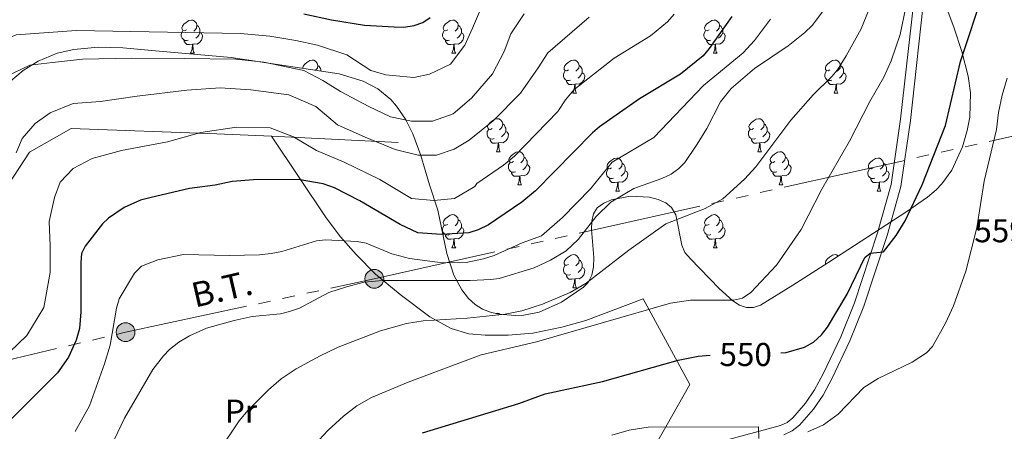
# Model space of a CAD drawing. Extents: x 612517 to 617022, y 787014 to 790059.
# Drawn here: x 615730 to 616029, y 787779 to 787904 of the extents above; entities that cross this region are included whole.
import ezdxf
from ezdxf.enums import TextEntityAlignment as Align

# ---------------------------------------------------------------- set-up
doc = ezdxf.new("R2010")
doc.units = 0
doc.header["$MEASUREMENT"] = 0
doc.linetypes.add('5elect', pattern=[127.5, 75, -7.5, 7.5, -7.5, 7.5, -7.5, 7.5, -7.5])
doc.linetypes.add('DGN Style 3', pattern=[66.70773200000001, 47.64838, -19.059352])
for name, color, linetype in [('Nivel 20', 7, 'Continuous'), ('Nivel 21', 7, 'Continuous'), ('Nivel 32', 7, 'Continuous'), ('Nivel 35', 7, 'Continuous'), ('Nivel 36', 7, 'Continuous'), ('Nivel 37', 7, 'Continuous'), ('Nivel 4', 7, 'Continuous'), ('Nivel 41', 7, 'Continuous'), ('Nivel 44', 7, 'Continuous'), ('Nivel 5', 7, 'Continuous'), ('Nivel 54', 7, 'Continuous'), ('Nivel 61', 7, 'Continuous'), ('Nivel 63', 7, 'Continuous')]:
    doc.layers.add(name, color=color, linetype=linetype)
doc.styles.add('Style-arial', font='arial.shx', dxfattribs={"bigfont": 'arialbig.shx'})
doc.styles.add('Style-ariali', font='ariali.shx', dxfattribs={"bigfont": 'arialibig.shx'})
doc.styles.add('Style-arialn', font='arialn.shx', dxfattribs={"bigfont": 'arialnbig.shx'})
doc.styles.add('Style-arialni', font='arialni.shx', dxfattribs={"bigfont": 'arialnibig.shx'})
doc.linetypes.add('5zonar', pattern='A,-5,[1,dgnlstyle.shx,S=0.08,R=0,X=0,Y=0],-5', length=10)

# ---------------------------------------------------------------- blocks, each defined once
blk = doc.blocks.new('5PELE_1')
at = {"layer": 'Nivel 32', "linetype": 'Continuous', "lineweight": 0}
h = blk.add_hatch(color=9, dxfattribs=at)
edge = h.paths.add_edge_path()
edge.add_arc((-0.0002000001259148121, 0), 2.85, 0, 360)
at = {"layer": 'Nivel 32', "color": 8, "linetype": 'Continuous', "lineweight": 0}
blk.add_circle((-0.0002000001259148121, 0, -0.0002250634697134046), 2.85, dxfattribs=at)

msp = doc.modelspace()

# ---------------------------------------------------------------- linework, layer by layer
at = {"layer": 'Nivel 20', "color": 19, "linetype": 'Continuous', "lineweight": 0, "ltscale": 0.5, "extrusion": (0.1799646467525353, -0.00918220367916191, 0.9836302217067294), "elevation": 104101.4006800525}
msp.add_lwpolyline([(818224.1185384048, -565356.0795572503), (818224.1185384048, -565395.2640703388)], dxfattribs=at)
at = {"layer": 'Nivel 20', "color": 19, "linetype": 'Continuous', "lineweight": 0, "ltscale": 0.5}
for points in [[(615670.9950000001, 787768.835, 510.59), (615687.1429999999, 787791.8500000001, 509.178), (615688.889, 787796.8, 510.237), (615709.9480000001, 787827.9550000001, 512.707), (615733.46, 787863.71, 516.592), (615746.142, 787870.8219999999, 517.298), (615790.2820000001, 787869.2339999999, 521.534), (615806.879, 787868.595, 520.8290000000001)], [(615919.7080000001, 787819.2660000001, 544.1320000000001), (615933.936, 787793.1950000001, 551.899), (615926.5719999999, 787780.4550000001, 555.783), (615911.8470000001, 787754.622, 560.373), (615879.581, 787700.825, 565.316), (615867.663, 787679.2390000001, 567.434)]]:
    msp.add_polyline3d(points, dxfattribs=at)
at = {"layer": 'Nivel 21', "color": 19, "linetype": 'DGN Style 3', "lineweight": 0}
msp.add_polyline3d([(616002.3, 787913.5630000001, 544.3), (615997.878, 787873.675, 547.261), (615995.0050000001, 787853.9070000001, 548.375), (615990.8899999999, 787839.27, 549.618), (615983.855, 787818.0220000001, 550.864), (615979.7579999999, 787807.676, 551.523), (615974.4110000001, 787796.4979999999, 552.269), (615971.773, 787791.585, 552.621), (615969.044, 787787.631, 552.9540000000001), (615965.119, 787783.1000000001, 553.394), (615963.399, 787781.7339999999, 553.604), (615961.443, 787780.821, 553.833), (615942.997, 787775.831, 556.029)], dxfattribs=at)
at = {"layer": 'Nivel 21', "color": 19, "linetype": 'Continuous', "lineweight": 0}
msp.add_polyline3d([(615962.4780000001, 787777.9920000001, 553.833), (615964.9880000001, 787779.165, 553.604), (615967.2039999999, 787780.925, 553.394), (615971.419, 787785.7920000001, 552.9540000000001), (615974.3360000001, 787790.0179999999, 552.621), (615977.088, 787795.1410000001, 552.269), (615982.5090000001, 787806.4750000001, 551.523), (615986.676, 787816.997, 550.864), (615993.7590000001, 787838.3929999999, 549.618), (615997.946, 787853.2820000001, 548.375), (616000.855, 787873.294, 547.261), (616005.2790000001, 787913.216, 544.3)], dxfattribs=at)
at = {"layer": 'Nivel 32', "color": 6, "linetype": '5elect', "lineweight": 0, "ltscale": 0.5}
msp.add_polyline3d([(615379.075, 787715.22, 423.642), (615407.041, 787720.6229999999, 421.995), (615480.3160000001, 787741.4720000001, 444.42), (615536.8119999999, 787753.7380000001, 475.423), (615644.517, 787780.8729999999, 500.4), (615705.135, 787795.452, 515.402), (615762.631, 787809.1000000001, 531.202), (615838.1229999999, 787825.2920000001, 534.694), (616056.064, 787873.908, 560.25)], dxfattribs=at)
at = {"layer": 'Nivel 35', "color": 92, "linetype": '5zonar', "lineweight": 0, "ltscale": 0.5}
for points in [[(616011.5730000001, 787908.0730000001, 555.232), (616014.1370000001, 787901.31, 556.997), (616016.5079999999, 787894.22, 558.41), (616018.381, 787886.75, 559.158), (616019.06, 787881.719, 559.3530000000001), (616018.908, 787874.3019999999, 559.409), (616018.112, 787870.24, 559.409), (616016.6610000001, 787865.3500000001, 559.409), (616013.3999999999, 787858.284, 559.409), (616010.433, 787854.0860000001, 559.409), (616008.6939999999, 787852.226, 559.409), (616006.0190000001, 787850.006, 559.409), (615999.7790000001, 787845.7139999999, 559.409), (615975.736, 787830.1640000001, 559.385), (615965.1769999999, 787823.315, 558.768), (615955.308, 787817.3189999999, 557.996), (615953.2, 787816.5590000001, 557.862), (615951.098, 787816.602, 557.7280000000001), (615949.003, 787817.324, 557.593), (615946.9140000001, 787818.6000000001, 557.457), (615942.7509999999, 787822.3230000001, 557.181), (615934.068, 787831.3559999999, 556.5840000000001), (615932.412, 787833.318, 556.162), (615931.4199999999, 787835.5190000001, 555.293), (615929.631, 787844.6769999999, 550.421), (615928.3559999999, 787846.868, 549.523), (615926.6000000001, 787848.3060000001, 549.045), (615924.3200000001, 787849.3600000001, 548.598), (615921.6599999999, 787850.041, 548.1850000000001), (615915.788, 787850.331, 547.4830000000001), (615910.1540000001, 787849.267, 546.977), (615907.791, 787848.2550000001, 546.809), (615905.76, 787846.7779999999, 546.698), (615904.6340000001, 787845.0179999999, 546.6560000000001), (615904.131, 787842.8090000001, 546.65), (615904.071, 787840.2609999999, 546.671), (615904.763, 787831.706, 546.787), (615904.6880000001, 787828.925, 546.807), (615904.1640000001, 787826.365, 546.802), (615903.0090000001, 787824.138, 546.76), (615901.619, 787822.7520000001, 546.698), (615894.9569999999, 787818.2380000001, 546.297), (615888.1399999999, 787815.1340000001, 545.742), (615883.5419999999, 787814.2220000001, 545.3100000000001), (615880.908, 787814.1259999999, 545.054), (615875.8740000001, 787814.5460000001, 544.508), (615873.368, 787815.1570000001, 544.1610000000001), (615870.9639999999, 787816.1130000001, 543.742), (615868.733, 787817.4709999999, 543.234)], [(615868.733, 787817.4709999999, 543.234), (615866.746, 787819.287, 542.621), (615864.71, 787821.9720000001, 541.721), (615862.284, 787826.3500000001, 540.038), (615860.098, 787832.9280000001, 537.154), (615857.371, 787846.1070000001, 531.114), (615854.8459999999, 787853.81, 527.861), (615852.273, 787862.6540000001, 523.793), (615849.8360000001, 787869.28, 521.268), (615847.574, 787873.6769999999, 520.205), (615844.9070000001, 787877.6030000001, 519.865), (615843.1440000001, 787879.635, 519.865), (615839.19, 787882.888, 519.865), (615834.763, 787885.226, 519.865), (615827.487, 787887.452, 519.865), (615794.649, 787892.368, 519.865), (615771.7409999999, 787894.45, 519.844), (615761.794, 787895.298, 519.408), (615754.331, 787895.5320000001, 518.812), (615746.8700000001, 787894.8640000001, 518.094), (615741.902, 787893.6699999999, 517.596), (615736.1059999999, 787891.288, 517.039), (615731.5460000001, 787888.4839999999, 516.575), (615727.659, 787885.256, 516.094)]]:
    msp.add_polyline3d(points, dxfattribs=at)
at = {"layer": 'Nivel 36', "color": 92, "linetype": 'Continuous', "lineweight": 0, "flags": 128}
for points in [[(615781.077, 787900.783), (615780.547, 787900.5179999999), (615780.017, 787900.5730000001), (615779.7520000001, 787900.943), (615779.6969999999, 787901.368), (615779.8570000001, 787901.888), (615780.337, 787902.483), (615780.9720000001, 787903.013), (615781.872, 787903.598), (615782.6170000001, 787903.7579999999), (615783.0419999999, 787903.703), (615783.5719999999, 787903.388), (615784.102, 787902.8030000001), (615784.2620000001, 787902.163), (615784.152, 787901.3130000001), (615783.727, 787900.783), (615783.307, 787900.358)], [(615860.4040000001, 787900.783), (615859.8740000001, 787900.5179999999), (615859.344, 787900.5730000001), (615859.0789999999, 787900.943), (615859.024, 787901.368), (615859.1840000001, 787901.888), (615859.6640000001, 787902.483), (615860.2990000001, 787903.013), (615861.199, 787903.598), (615861.9439999999, 787903.7579999999), (615862.369, 787903.703), (615862.899, 787903.388), (615863.429, 787902.8030000001), (615863.5889999999, 787902.163), (615863.479, 787901.3130000001), (615863.054, 787900.783), (615862.6340000001, 787900.358)], [(615939.7309999999, 787900.783), (615939.2010000001, 787900.5179999999), (615938.6710000001, 787900.5730000001), (615938.406, 787900.943), (615938.351, 787901.368), (615938.5109999999, 787901.888), (615938.9909999999, 787902.483), (615939.6259999999, 787903.013), (615940.5260000001, 787903.598), (615941.271, 787903.7579999999), (615941.696, 787903.703), (615942.226, 787903.388), (615942.756, 787902.8030000001), (615942.916, 787902.163), (615942.8060000001, 787901.3130000001), (615942.381, 787900.783), (615941.9610000001, 787900.358)], [(615781.662, 787897.703), (615781.237, 787897.5430000001), (615780.652, 787897.6030000001), (615780.1769999999, 787897.8130000001), (615779.7520000001, 787898.2380000001), (615779.537, 787898.8230000001), (615779.537, 787899.243), (615779.592, 787899.828), (615780.017, 787900.5179999999)], [(615784.2620000001, 787902.163), (615784.737, 787901.848), (615785.0519999999, 787901.2080000001), (615785.212, 787900.888), (615785.212, 787900.308), (615785.212, 787899.8829999999), (615784.842, 787899.193), (615784.422, 787898.713), (615783.942, 787898.2930000001)], [(615860.9890000001, 787897.703), (615860.564, 787897.5430000001), (615859.979, 787897.6030000001), (615859.504, 787897.8130000001), (615859.0789999999, 787898.2380000001), (615858.8640000001, 787898.8230000001), (615858.8640000001, 787899.243), (615858.919, 787899.828), (615859.344, 787900.5179999999)], [(615863.5889999999, 787902.163), (615864.064, 787901.848), (615864.379, 787901.2080000001), (615864.5390000001, 787900.888), (615864.5390000001, 787900.308), (615864.5390000001, 787899.8829999999), (615864.169, 787899.193), (615863.7490000001, 787898.713), (615863.2690000001, 787898.2930000001)], [(615940.3160000001, 787897.703), (615939.8910000001, 787897.5430000001), (615939.3060000001, 787897.6030000001), (615938.831, 787897.8130000001), (615938.406, 787898.2380000001), (615938.1910000001, 787898.8230000001), (615938.1910000001, 787899.243), (615938.246, 787899.828), (615938.6710000001, 787900.5179999999)], [(615942.916, 787902.163), (615943.3910000001, 787901.848), (615943.706, 787901.2080000001), (615943.8659999999, 787900.888), (615943.8659999999, 787900.308), (615943.8659999999, 787899.8829999999), (615943.496, 787899.193), (615943.0760000001, 787898.713), (615942.5959999999, 787898.2930000001)], [(615782.922, 787896.408), (615782.0320000001, 787896.3230000001), (615781.1869999999, 787896.3230000001), (615780.7620000001, 787896.753), (615780.442, 787897.2280000001), (615780.442, 787897.5430000001)], [(615785.212, 787899.8829999999), (615785.6669999999, 787899.6329999999), (615786.0120000001, 787899.0179999999), (615785.902, 787898.2930000001), (615785.692, 787897.6529999999), (615785.1070000001, 787896.913), (615784.3119999999, 787896.433), (615783.462, 787896.538), (615783.0320000001, 787896.408)], [(615862.2490000001, 787896.408), (615861.3589999999, 787896.3230000001), (615860.514, 787896.3230000001), (615860.0889999999, 787896.753), (615859.7690000001, 787897.2280000001), (615859.7690000001, 787897.5430000001)], [(615864.5390000001, 787899.8829999999), (615864.994, 787899.6329999999), (615865.3389999999, 787899.0179999999), (615865.229, 787898.2930000001), (615865.0190000001, 787897.6529999999), (615864.4340000001, 787896.913), (615863.639, 787896.433), (615862.7890000001, 787896.538), (615862.3589999999, 787896.408)], [(615941.5760000001, 787896.408), (615940.686, 787896.3230000001), (615939.841, 787896.3230000001), (615939.416, 787896.753), (615939.0959999999, 787897.2280000001), (615939.0959999999, 787897.5430000001)], [(615943.8659999999, 787899.8829999999), (615944.321, 787899.6329999999), (615944.666, 787899.0179999999), (615944.5560000001, 787898.2930000001), (615944.3459999999, 787897.6529999999), (615943.7609999999, 787896.913), (615942.966, 787896.433), (615942.1159999999, 787896.538), (615941.686, 787896.408)], [(615782.3770000001, 787893.723), (615782.8119999999, 787894.8829999999), (615782.922, 787896.408), (615783.0320000001, 787896.408), (615783.067, 787895.8230000001), (615783.102, 787895.138), (615783.172, 787894.523), (615783.287, 787894.1229999999), (615783.5020000001, 787893.723)], [(615861.7039999999, 787893.723), (615862.139, 787894.8829999999), (615862.2490000001, 787896.408), (615862.3589999999, 787896.408), (615862.3940000001, 787895.8230000001), (615862.429, 787895.138), (615862.4990000001, 787894.523), (615862.6140000001, 787894.1229999999), (615862.8289999999, 787893.723)], [(615941.031, 787893.723), (615941.466, 787894.8829999999), (615941.5760000001, 787896.408), (615941.686, 787896.408), (615941.7209999999, 787895.8230000001), (615941.756, 787895.138), (615941.8260000001, 787894.523), (615941.9410000001, 787894.1229999999), (615942.156, 787893.723)], [(615782.3770000001, 787893.723), (615783.5020000001, 787893.723)], [(615816.4029999999, 787889.111), (615816.388, 787889.2280000001), (615816.548, 787889.7479999999), (615817.0279999999, 787890.3430000001), (615817.663, 787890.8729999999), (615818.5630000001, 787891.4580000001), (615819.308, 787891.618), (615819.733, 787891.5630000001), (615820.263, 787891.2479999999), (615820.7930000001, 787890.663), (615820.953, 787890.023), (615820.8430000001, 787889.173), (615820.4180000001, 787888.6429999999), (615820.304, 787888.527)], [(615861.7039999999, 787893.723), (615862.8289999999, 787893.723)], [(615897.095, 787888.6429999999), (615896.565, 787888.378), (615896.0349999999, 787888.433), (615895.77, 787888.8030000001), (615895.7150000001, 787889.2280000001), (615895.875, 787889.7479999999), (615896.355, 787890.3430000001), (615896.99, 787890.8729999999), (615897.8899999999, 787891.4580000001), (615898.635, 787891.618), (615899.06, 787891.5630000001), (615899.5900000001, 787891.2479999999), (615900.1200000001, 787890.663), (615900.28, 787890.023), (615900.1699999999, 787889.173), (615899.7450000001, 787888.6429999999), (615899.325, 787888.2180000001)], [(615941.031, 787893.723), (615942.156, 787893.723)], [(615976.422, 787888.6429999999), (615975.892, 787888.378), (615975.362, 787888.433), (615975.0970000001, 787888.8030000001), (615975.0419999999, 787889.2280000001), (615975.202, 787889.7479999999), (615975.682, 787890.3430000001), (615976.317, 787890.8729999999), (615977.217, 787891.4580000001), (615977.962, 787891.618), (615978.3870000001, 787891.5630000001), (615978.9169999999, 787891.2479999999), (615979.4469999999, 787890.663), (615979.6070000001, 787890.023), (615979.497, 787889.173), (615979.0719999999, 787888.6429999999), (615978.652, 787888.2180000001)], [(615820.953, 787890.023), (615821.4280000001, 787889.7080000001), (615821.743, 787889.068), (615821.9029999999, 787888.7479999999), (615821.9029999999, 787888.288)], [(615900.28, 787890.023), (615900.7550000001, 787889.7080000001), (615901.0700000001, 787889.068), (615901.23, 787888.7479999999), (615901.23, 787888.1680000001), (615901.23, 787887.743), (615900.8600000001, 787887.0530000001), (615900.44, 787886.5730000001), (615899.96, 787886.1529999999)], [(615979.6070000001, 787890.023), (615980.0819999999, 787889.7080000001), (615980.3970000001, 787889.068), (615980.557, 787888.7479999999), (615980.557, 787888.1680000001), (615980.557, 787887.743), (615980.1869999999, 787887.0530000001), (615979.767, 787886.5730000001), (615979.287, 787886.1529999999)], [(615897.6799999999, 787885.5630000001), (615897.2550000001, 787885.4029999999), (615896.6699999999, 787885.463), (615896.1950000001, 787885.673), (615895.77, 787886.098), (615895.5549999999, 787886.683), (615895.5549999999, 787887.1030000001), (615895.6100000001, 787887.6880000001), (615896.0349999999, 787888.378)], [(615898.94, 787884.2679999999), (615898.05, 787884.183), (615897.2050000001, 787884.183), (615896.78, 787884.6130000001), (615896.46, 787885.088), (615896.46, 787885.4029999999)], [(615901.23, 787887.743), (615901.685, 787887.493), (615902.03, 787886.878), (615901.9199999999, 787886.1529999999), (615901.71, 787885.513), (615901.125, 787884.773), (615900.3300000001, 787884.2930000001), (615899.48, 787884.398), (615899.05, 787884.2679999999)], [(615977.007, 787885.5630000001), (615976.5819999999, 787885.4029999999), (615975.997, 787885.463), (615975.5220000001, 787885.673), (615975.0970000001, 787886.098), (615974.882, 787886.683), (615974.882, 787887.1030000001), (615974.9369999999, 787887.6880000001), (615975.362, 787888.378)], [(615978.267, 787884.2679999999), (615977.3770000001, 787884.183), (615976.5320000001, 787884.183), (615976.1070000001, 787884.6130000001), (615975.787, 787885.088), (615975.787, 787885.4029999999)], [(615980.557, 787887.743), (615981.0120000001, 787887.493), (615981.3570000001, 787886.878), (615981.247, 787886.1529999999), (615981.037, 787885.513), (615980.452, 787884.773), (615979.6570000001, 787884.2930000001), (615978.807, 787884.398), (615978.3770000001, 787884.2679999999)], [(615898.395, 787881.5830000001), (615898.8300000001, 787882.743), (615898.94, 787884.2679999999), (615899.05, 787884.2679999999), (615899.085, 787883.683), (615899.1200000001, 787882.9979999999), (615899.19, 787882.3829999999), (615899.3049999999, 787881.983), (615899.52, 787881.5830000001)], [(615977.7220000001, 787881.5830000001), (615978.1570000001, 787882.743), (615978.267, 787884.2679999999), (615978.3770000001, 787884.2679999999), (615978.412, 787883.683), (615978.4469999999, 787882.9979999999), (615978.517, 787882.3829999999), (615978.632, 787881.983), (615978.8470000001, 787881.5830000001)], [(615898.395, 787881.5830000001), (615899.52, 787881.5830000001)], [(615977.7220000001, 787881.5830000001), (615978.8470000001, 787881.5830000001)], [(615873.9070000001, 787870.8740000001), (615873.3770000001, 787870.6089999999), (615872.8470000001, 787870.6640000001), (615872.5819999999, 787871.034), (615872.527, 787871.459), (615872.6869999999, 787871.979), (615873.1669999999, 787872.574), (615873.8019999999, 787873.104), (615874.702, 787873.689), (615875.4469999999, 787873.8489999999), (615875.872, 787873.794), (615876.402, 787873.479), (615876.932, 787872.8940000001), (615877.092, 787872.254), (615876.9820000001, 787871.4040000001), (615876.557, 787870.8740000001), (615876.1370000001, 787870.449)], [(615953.2339999999, 787870.8740000001), (615952.7039999999, 787870.6089999999), (615952.1740000001, 787870.6640000001), (615951.909, 787871.034), (615951.854, 787871.459), (615952.014, 787871.979), (615952.494, 787872.574), (615953.129, 787873.104), (615954.0290000001, 787873.689), (615954.774, 787873.8489999999), (615955.199, 787873.794), (615955.729, 787873.479), (615956.2590000001, 787872.8940000001), (615956.419, 787872.254), (615956.3090000001, 787871.4040000001), (615955.8840000001, 787870.8740000001), (615955.4639999999, 787870.449)], [(615874.4920000001, 787867.794), (615874.067, 787867.6340000001), (615873.4820000001, 787867.6939999999), (615873.007, 787867.9040000001), (615872.5819999999, 787868.3289999999), (615872.3670000001, 787868.9140000001), (615872.3670000001, 787869.334), (615872.422, 787869.919), (615872.8470000001, 787870.6089999999)], [(615877.092, 787872.254), (615877.567, 787871.939), (615877.882, 787871.2990000001), (615878.0419999999, 787870.979), (615878.0419999999, 787870.399), (615878.0419999999, 787869.9739999999), (615877.672, 787869.284), (615877.2520000001, 787868.804), (615876.7720000001, 787868.3840000001)], [(615953.8189999999, 787867.794), (615953.3940000001, 787867.6340000001), (615952.8090000001, 787867.6939999999), (615952.334, 787867.9040000001), (615951.909, 787868.3289999999), (615951.6939999999, 787868.9140000001), (615951.6939999999, 787869.334), (615951.7490000001, 787869.919), (615952.1740000001, 787870.6089999999)], [(615956.419, 787872.254), (615956.8940000001, 787871.939), (615957.209, 787871.2990000001), (615957.369, 787870.979), (615957.369, 787870.399), (615957.369, 787869.9739999999), (615956.9990000001, 787869.284), (615956.5789999999, 787868.804), (615956.0989999999, 787868.3840000001)], [(615875.7520000001, 787866.4990000001), (615874.862, 787866.4140000001), (615874.017, 787866.4140000001), (615873.592, 787866.844), (615873.2720000001, 787867.3189999999), (615873.2720000001, 787867.6340000001)], [(615878.0419999999, 787869.9739999999), (615878.497, 787869.7239999999), (615878.842, 787869.1089999999), (615878.7320000001, 787868.3840000001), (615878.5220000001, 787867.744), (615877.9369999999, 787867.004), (615877.142, 787866.524), (615876.2919999999, 787866.629), (615875.862, 787866.4990000001)], [(615955.0789999999, 787866.4990000001), (615954.189, 787866.4140000001), (615953.344, 787866.4140000001), (615952.919, 787866.844), (615952.5989999999, 787867.3189999999), (615952.5989999999, 787867.6340000001)], [(615957.369, 787869.9739999999), (615957.824, 787869.7239999999), (615958.169, 787869.1089999999), (615958.0590000001, 787868.3840000001), (615957.8489999999, 787867.744), (615957.264, 787867.004), (615956.469, 787866.524), (615955.619, 787866.629), (615955.189, 787866.4990000001)], [(615875.2069999999, 787863.814), (615875.642, 787864.9739999999), (615875.7520000001, 787866.4990000001), (615875.862, 787866.4990000001), (615875.8970000001, 787865.9140000001), (615875.932, 787865.229), (615876.0020000001, 787864.6140000001), (615876.1170000001, 787864.2139999999), (615876.3319999999, 787863.814)], [(615954.534, 787863.814), (615954.969, 787864.9739999999), (615955.0789999999, 787866.4990000001), (615955.189, 787866.4990000001), (615955.2239999999, 787865.9140000001), (615955.2590000001, 787865.229), (615955.3289999999, 787864.6140000001), (615955.4439999999, 787864.2139999999), (615955.659, 787863.814)], [(615875.2069999999, 787863.814), (615876.3319999999, 787863.814)], [(615880.382, 787860.8389999999), (615879.852, 787860.574), (615879.3219999999, 787860.629), (615879.057, 787860.9990000001), (615879.0020000001, 787861.4240000001), (615879.162, 787861.9439999999), (615879.642, 787862.5390000001), (615880.277, 787863.0689999999), (615881.1769999999, 787863.6540000001), (615881.922, 787863.814), (615882.3470000001, 787863.7590000001), (615882.8770000001, 787863.4439999999), (615883.4070000001, 787862.8589999999), (615883.567, 787862.219), (615883.4569999999, 787861.369), (615883.0320000001, 787860.8389999999), (615882.612, 787860.4140000001)], [(615883.567, 787862.219), (615884.0419999999, 787861.9040000001), (615884.3570000001, 787861.264), (615884.517, 787860.9439999999), (615884.517, 787860.3640000001), (615884.517, 787859.939), (615884.1470000001, 787859.2490000001), (615883.727, 787858.7690000001), (615883.247, 787858.3489999999)], [(615910.1540000001, 787858.9340000001), (615909.6240000001, 787858.669), (615909.094, 787858.7239999999), (615908.8289999999, 787859.094), (615908.774, 787859.5190000001), (615908.9340000001, 787860.0390000001), (615909.4140000001, 787860.6340000001), (615910.0490000001, 787861.1640000001), (615910.949, 787861.7490000001), (615911.6939999999, 787861.909), (615912.119, 787861.854), (615912.649, 787861.5390000001), (615913.179, 787860.9539999999), (615913.3389999999, 787860.314), (615913.229, 787859.4639999999), (615912.804, 787858.9340000001), (615912.3840000001, 787858.5090000001)], [(615954.534, 787863.814), (615955.659, 787863.814)], [(615959.709, 787860.8389999999), (615959.179, 787860.574), (615958.649, 787860.629), (615958.3840000001, 787860.9990000001), (615958.3289999999, 787861.4240000001), (615958.4890000001, 787861.9439999999), (615958.969, 787862.5390000001), (615959.604, 787863.0689999999), (615960.504, 787863.6540000001), (615961.2490000001, 787863.814), (615961.6740000001, 787863.7590000001), (615962.2039999999, 787863.4439999999), (615962.7339999999, 787862.8589999999), (615962.8940000001, 787862.219), (615962.784, 787861.369), (615962.3589999999, 787860.8389999999), (615961.939, 787860.4140000001)], [(615962.8940000001, 787862.219), (615963.369, 787861.9040000001), (615963.6840000001, 787861.264), (615963.844, 787860.9439999999), (615963.844, 787860.3640000001), (615963.844, 787859.939), (615963.4739999999, 787859.2490000001), (615963.054, 787858.7690000001), (615962.574, 787858.3489999999)], [(615989.4809999999, 787858.9340000001), (615988.9510000001, 787858.669), (615988.4210000001, 787858.7239999999), (615988.156, 787859.094), (615988.101, 787859.5190000001), (615988.2609999999, 787860.0390000001), (615988.7409999999, 787860.6340000001), (615989.3759999999, 787861.1640000001), (615990.2760000001, 787861.7490000001), (615991.021, 787861.909), (615991.446, 787861.854), (615991.976, 787861.5390000001), (615992.506, 787860.9539999999), (615992.666, 787860.314), (615992.5560000001, 787859.4639999999), (615992.131, 787858.9340000001), (615991.7110000001, 787858.5090000001)], [(615880.967, 787857.7590000001), (615880.5419999999, 787857.5989999999), (615879.9569999999, 787857.659), (615879.4820000001, 787857.869), (615879.057, 787858.294), (615878.842, 787858.879), (615878.842, 787859.2990000001), (615878.8970000001, 787859.8840000001), (615879.3219999999, 787860.574)], [(615884.517, 787859.939), (615884.9720000001, 787859.689), (615885.317, 787859.074), (615885.2069999999, 787858.3489999999), (615884.997, 787857.709), (615884.412, 787856.969), (615883.6170000001, 787856.4890000001), (615882.767, 787856.594), (615882.337, 787856.4639999999)], [(615910.7390000001, 787855.854), (615910.314, 787855.6939999999), (615909.729, 787855.754), (615909.254, 787855.9639999999), (615908.8289999999, 787856.389), (615908.6140000001, 787856.9739999999), (615908.6140000001, 787857.3940000001), (615908.669, 787857.979), (615909.094, 787858.669)], [(615913.3389999999, 787860.314), (615913.814, 787859.9990000001), (615914.129, 787859.3589999999), (615914.2890000001, 787859.0390000001), (615914.2890000001, 787858.459), (615914.2890000001, 787858.034), (615913.919, 787857.344), (615913.4990000001, 787856.8640000001), (615913.0190000001, 787856.4439999999)], [(615960.294, 787857.7590000001), (615959.869, 787857.5989999999), (615959.284, 787857.659), (615958.8090000001, 787857.869), (615958.3840000001, 787858.294), (615958.169, 787858.879), (615958.169, 787859.2990000001), (615958.2239999999, 787859.8840000001), (615958.649, 787860.574)], [(615963.844, 787859.939), (615964.2990000001, 787859.689), (615964.6440000001, 787859.074), (615964.534, 787858.3489999999), (615964.324, 787857.709), (615963.7390000001, 787856.969), (615962.9439999999, 787856.4890000001), (615962.094, 787856.594), (615961.6640000001, 787856.4639999999)], [(615990.0660000001, 787855.854), (615989.6410000001, 787855.6939999999), (615989.0560000001, 787855.754), (615988.581, 787855.9639999999), (615988.156, 787856.389), (615987.9410000001, 787856.9739999999), (615987.9410000001, 787857.3940000001), (615987.996, 787857.979), (615988.4210000001, 787858.669)], [(615992.666, 787860.314), (615993.1410000001, 787859.9990000001), (615993.456, 787859.3589999999), (615993.6159999999, 787859.0390000001), (615993.6159999999, 787858.459), (615993.6159999999, 787858.034), (615993.246, 787857.344), (615992.8260000001, 787856.8640000001), (615992.3459999999, 787856.4439999999)], [(615882.227, 787856.4639999999), (615881.337, 787856.379), (615880.4920000001, 787856.379), (615880.067, 787856.8090000001), (615879.747, 787857.284), (615879.747, 787857.5989999999)], [(615881.682, 787853.7790000001), (615882.1170000001, 787854.939), (615882.227, 787856.4639999999), (615882.337, 787856.4639999999), (615882.372, 787855.879), (615882.4070000001, 787855.1939999999), (615882.477, 787854.5789999999), (615882.592, 787854.179), (615882.807, 787853.7790000001)], [(615911.9990000001, 787854.5590000001), (615911.1089999999, 787854.4739999999), (615910.264, 787854.4739999999), (615909.8389999999, 787854.9040000001), (615909.5190000001, 787855.379), (615909.5190000001, 787855.6939999999)], [(615914.2890000001, 787858.034), (615914.744, 787857.784), (615915.0889999999, 787857.169), (615914.979, 787856.4439999999), (615914.7690000001, 787855.804), (615914.1840000001, 787855.064), (615913.389, 787854.584), (615912.5390000001, 787854.689), (615912.1089999999, 787854.5590000001)], [(615961.554, 787856.4639999999), (615960.6640000001, 787856.379), (615959.8189999999, 787856.379), (615959.3940000001, 787856.8090000001), (615959.074, 787857.284), (615959.074, 787857.5989999999)], [(615961.0090000001, 787853.7790000001), (615961.4439999999, 787854.939), (615961.554, 787856.4639999999), (615961.6640000001, 787856.4639999999), (615961.699, 787855.879), (615961.7339999999, 787855.1939999999), (615961.804, 787854.5789999999), (615961.919, 787854.179), (615962.1340000001, 787853.7790000001)], [(615991.3260000001, 787854.5590000001), (615990.436, 787854.4739999999), (615989.591, 787854.4739999999), (615989.166, 787854.9040000001), (615988.8459999999, 787855.379), (615988.8459999999, 787855.6939999999)], [(615993.6159999999, 787858.034), (615994.071, 787857.784), (615994.416, 787857.169), (615994.3060000001, 787856.4439999999), (615994.0959999999, 787855.804), (615993.5109999999, 787855.064), (615992.716, 787854.584), (615991.8659999999, 787854.689), (615991.436, 787854.5590000001)], [(615881.682, 787853.7790000001), (615882.807, 787853.7790000001)], [(615911.4539999999, 787851.8740000001), (615911.889, 787853.034), (615911.9990000001, 787854.5590000001), (615912.1089999999, 787854.5590000001), (615912.1440000001, 787853.9739999999), (615912.179, 787853.2890000001), (615912.2490000001, 787852.6740000001), (615912.3640000001, 787852.274), (615912.5789999999, 787851.8740000001)], [(615961.0090000001, 787853.7790000001), (615962.1340000001, 787853.7790000001)], [(615990.781, 787851.8740000001), (615991.216, 787853.034), (615991.3260000001, 787854.5590000001), (615991.436, 787854.5590000001), (615991.4709999999, 787853.9739999999), (615991.506, 787853.2890000001), (615991.5760000001, 787852.6740000001), (615991.6910000001, 787852.274), (615991.906, 787851.8740000001)], [(615911.4539999999, 787851.8740000001), (615912.5789999999, 787851.8740000001)], [(615990.781, 787851.8740000001), (615991.906, 787851.8740000001)], [(615860.4040000001, 787841.791), (615859.8740000001, 787841.5260000001), (615859.344, 787841.581), (615859.0789999999, 787841.9510000001), (615859.024, 787842.3759999999), (615859.1840000001, 787842.896), (615859.6640000001, 787843.4909999999), (615860.2990000001, 787844.021), (615861.199, 787844.6059999999), (615861.9439999999, 787844.7660000001), (615862.369, 787844.7110000001), (615862.899, 787844.396), (615863.429, 787843.811), (615863.5889999999, 787843.1710000001), (615863.479, 787842.321), (615863.054, 787841.791), (615862.6340000001, 787841.3659999999)], [(615939.7309999999, 787841.791), (615939.2010000001, 787841.5260000001), (615938.6710000001, 787841.581), (615938.406, 787841.9510000001), (615938.351, 787842.3759999999), (615938.5109999999, 787842.896), (615938.9909999999, 787843.4909999999), (615939.6259999999, 787844.021), (615940.5260000001, 787844.6059999999), (615941.271, 787844.7660000001), (615941.696, 787844.7110000001), (615942.226, 787844.396), (615942.756, 787843.811), (615942.916, 787843.1710000001), (615942.8060000001, 787842.321), (615942.381, 787841.791), (615941.9610000001, 787841.3659999999)], [(615860.9890000001, 787838.7110000001), (615860.564, 787838.551), (615859.979, 787838.611), (615859.504, 787838.821), (615859.0789999999, 787839.246), (615858.8640000001, 787839.831), (615858.8640000001, 787840.2509999999), (615858.919, 787840.8360000001), (615859.344, 787841.5260000001)], [(615864.5390000001, 787840.8910000001), (615864.994, 787840.6410000001), (615865.3389999999, 787840.0260000001), (615865.229, 787839.301), (615865.0190000001, 787838.6610000001), (615864.4340000001, 787837.9210000001), (615863.639, 787837.4410000001), (615862.7890000001, 787837.5460000001), (615862.3589999999, 787837.416)], [(615863.5889999999, 787843.1710000001), (615864.064, 787842.8559999999), (615864.379, 787842.216), (615864.5390000001, 787841.896), (615864.5390000001, 787841.3160000001), (615864.5390000001, 787840.8910000001), (615864.169, 787840.2010000001), (615863.7490000001, 787839.7209999999), (615863.2690000001, 787839.301)], [(615940.3160000001, 787838.7110000001), (615939.8910000001, 787838.551), (615939.3060000001, 787838.611), (615938.831, 787838.821), (615938.406, 787839.246), (615938.1910000001, 787839.831), (615938.1910000001, 787840.2509999999), (615938.246, 787840.8360000001), (615938.6710000001, 787841.5260000001)], [(615943.8659999999, 787840.8910000001), (615944.321, 787840.6410000001), (615944.666, 787840.0260000001), (615944.5560000001, 787839.301), (615944.3459999999, 787838.6610000001), (615943.7609999999, 787837.9210000001), (615942.966, 787837.4410000001), (615942.1159999999, 787837.5460000001), (615941.686, 787837.416)], [(615942.916, 787843.1710000001), (615943.3910000001, 787842.8559999999), (615943.706, 787842.216), (615943.8659999999, 787841.896), (615943.8659999999, 787841.3160000001), (615943.8659999999, 787840.8910000001), (615943.496, 787840.2010000001), (615943.0760000001, 787839.7209999999), (615942.5959999999, 787839.301)], [(615862.2490000001, 787837.416), (615861.3589999999, 787837.331), (615860.514, 787837.331), (615860.0889999999, 787837.7609999999), (615859.7690000001, 787838.236), (615859.7690000001, 787838.551)], [(615941.5760000001, 787837.416), (615940.686, 787837.331), (615939.841, 787837.331), (615939.416, 787837.7609999999), (615939.0959999999, 787838.236), (615939.0959999999, 787838.551)], [(615861.7039999999, 787834.7309999999), (615862.139, 787835.8910000001), (615862.2490000001, 787837.416), (615862.3589999999, 787837.416), (615862.3940000001, 787836.831), (615862.429, 787836.146), (615862.4990000001, 787835.531), (615862.6140000001, 787835.131), (615862.8289999999, 787834.7309999999)], [(615861.7039999999, 787834.7309999999), (615862.8289999999, 787834.7309999999)], [(615941.031, 787834.7309999999), (615941.466, 787835.8910000001), (615941.5760000001, 787837.416), (615941.686, 787837.416), (615941.7209999999, 787836.831), (615941.756, 787836.146), (615941.8260000001, 787835.531), (615941.9410000001, 787835.131), (615942.156, 787834.7309999999)], [(615941.031, 787834.7309999999), (615942.156, 787834.7309999999)], [(615897.095, 787829.6510000001), (615896.565, 787829.3859999999), (615896.0349999999, 787829.4410000001), (615895.77, 787829.811), (615895.7150000001, 787830.236), (615895.875, 787830.756), (615896.355, 787831.351), (615896.99, 787831.881), (615897.8899999999, 787832.466), (615898.635, 787832.6259999999), (615899.06, 787832.571), (615899.5900000001, 787832.256), (615900.1200000001, 787831.6710000001), (615900.28, 787831.031), (615900.1699999999, 787830.1810000001), (615899.7450000001, 787829.6510000001), (615899.325, 787829.226)], [(615975.1270000001, 787829.7690000001), (615975.0970000001, 787829.811), (615975.0419999999, 787830.236), (615975.202, 787830.756), (615975.682, 787831.351), (615976.317, 787831.881), (615977.217, 787832.466), (615977.962, 787832.6259999999), (615978.3870000001, 787832.571), (615978.9169999999, 787832.256), (615978.9369999999, 787832.2339999999)], [(615897.6799999999, 787826.571), (615897.2550000001, 787826.4110000001), (615896.6699999999, 787826.4709999999), (615896.1950000001, 787826.6810000001), (615895.77, 787827.1059999999), (615895.5549999999, 787827.6910000001), (615895.5549999999, 787828.111), (615895.6100000001, 787828.696), (615896.0349999999, 787829.3859999999)], [(615901.23, 787828.7509999999), (615901.685, 787828.5009999999), (615902.03, 787827.8859999999), (615901.9199999999, 787827.1610000001), (615901.71, 787826.521), (615901.125, 787825.781), (615900.3300000001, 787825.301), (615899.48, 787825.406), (615899.05, 787825.2760000001)], [(615900.28, 787831.031), (615900.7550000001, 787830.716), (615901.0700000001, 787830.0760000001), (615901.23, 787829.756), (615901.23, 787829.176), (615901.23, 787828.7509999999), (615900.8600000001, 787828.061), (615900.44, 787827.581), (615899.96, 787827.1610000001)], [(615898.94, 787825.2760000001), (615898.05, 787825.1910000001), (615897.2050000001, 787825.1910000001), (615896.78, 787825.621), (615896.46, 787826.0959999999), (615896.46, 787826.4110000001)], [(615898.395, 787822.591), (615898.8300000001, 787823.7509999999), (615898.94, 787825.2760000001), (615899.05, 787825.2760000001), (615899.085, 787824.6910000001), (615899.1200000001, 787824.006), (615899.19, 787823.3910000001), (615899.3049999999, 787822.9909999999), (615899.52, 787822.591)], [(615898.395, 787822.591), (615899.52, 787822.591)], [(615874.996, 787814.76), (615875.4469999999, 787814.8570000001), (615875.872, 787814.8019999999), (615876.3729999999, 787814.504)]]:
    msp.add_lwpolyline(points, dxfattribs=at)
at = {"layer": 'Nivel 36', "color": 92, "linetype": 'Continuous', "lineweight": 0}
msp.add_polyline3d([(615919.7080000001, 787819.2660000001, 544.1320000000001), (615902.3060000001, 787812.619, 544.53), (615895.064, 787810.6640000001, 544.368), (615886.209, 787808.811, 544.0260000000001), (615878.736, 787808.1869999999, 543.528), (615871.7309999999, 787808.182, 542.763), (615866.8230000001, 787808.652, 542.011), (615861.487, 787810.2039999999, 540.9540000000001), (615855.0220000001, 787813.774, 539.323), (615845.932, 787820.5530000001, 536.565), (615838.5, 787826.7420000001, 534.097), (615832.6499999999, 787832.6570000001, 531.85), (615827.8770000001, 787838.067, 529.735), (615823.4650000001, 787843.798, 527.744), (615806.879, 787868.595, 520.8290000000001)], dxfattribs=at)
at = {"layer": 'Nivel 4', "color": 25, "linetype": 'Continuous', "lineweight": 30, "flags": 128}
for points, elevation in [([(615961.5549999999, 787802.835), (615963.1799999999, 787802.94), (615968.726, 787804.588), (615971.466, 787806.1170000001), (615973.827, 787808.2590000001), (615975.713, 787810.6359999999), (615981.669, 787820.6400000001), (615987.0009999999, 787831.7690000001), (615988.655, 787833.0789999999), (615992.6810000001, 787833.4510000001), (615996.571, 787838.442), (615999.2679999999, 787842.9099999999), (616004.409, 787853.784), (616011.517, 787871.7690000001), (616016.007, 787891.1540000001), (616023.2220000001, 787912.9170000001), (616027.415, 787922.969), (616034.5619999999, 787936.216)], 550), ([(615946.6359999999, 787904.841), (615939.7779999999, 787895.0789999999), (615937.96, 787892.9550000001), (615931.098, 787887.3470000001), (615918.5719999999, 787879.827), (615906.52, 787871.372), (615904.395, 787869.587), (615887.051, 787851.983), (615882.8600000001, 787848.5090000001), (615872.764, 787841.6100000001), (615869.652, 787840.115), (615866.825, 787839.1869999999), (615858.422, 787838.709), (615851.3230000001, 787839.2820000001), (615845.9820000001, 787841.7479999999), (615833.7509999999, 787848.926), (615826.006, 787852.881), (615822.594, 787854.0930000001), (615815.004, 787855.3630000001), (615801.5009999999, 787855.3119999999), (615794.987, 787854.8119999999), (615789.7790000001, 787853.7239999999), (615781.9820000001, 787852.71), (615770.3640000001, 787849.9739999999), (615767.169, 787849.132), (615762.179, 787846.8800000001), (615757.477, 787843.6429999999), (615755.6000000001, 787841.99), (615750.402, 787835.203), (615749.2860000001, 787832.962), (615749, 787830.219), (615749.061, 787815.294), (615748.673, 787810.2039999999), (615747.6740000001, 787806.6400000001), (615745.325, 787801.537), (615741.983, 787796.744), (615727.808, 787782.5889999999)], 525), ([(615816.6939999999, 787905.602), (615825.1300000001, 787903.7760000001), (615835.189, 787902.24), (615844.1840000001, 787901.6540000001), (615847.047, 787901.577), (615850.2320000001, 787902.0970000001), (615852.899, 787903.0460000001), (615855.102, 787904.5730000001)], 500), ([(615852.729, 787778.538), (615881.977, 787787.513), (615890.021, 787790.388), (615907.3670000001, 787794.1089999999), (615930.379, 787800.621), (615936.389, 787801.794), (615940.115, 787802.1159999999)], 550)]:
    msp.add_lwpolyline(points, dxfattribs=dict(at, elevation=elevation))
at = {"layer": 'Nivel 5', "color": 25, "linetype": 'Continuous', "lineweight": 0, "flags": 128}
for points, elevation in [([(615872.3459999999, 787911.835), (615867.9469999999, 787901.337), (615865.5860000001, 787896.166), (615861.2409999999, 787890.3900000001), (615854.899, 787887.3859999999), (615850.138, 787886.375), (615841.5970000001, 787887.1340000001), (615837.068, 787888.4920000001), (615829.828, 787893.202), (615820.925, 787896.098), (615814.317, 787897.51), (615806.4410000001, 787898.8260000001), (615797.4839999999, 787899.642), (615747.632, 787900.574), (615729.385, 787899.2690000001), (615721.6640000001, 787896.1710000001), (615718.496, 787894.4199999999), (615712.3160000001, 787888.852), (615709.605, 787885.405)], 505), ([(615756.3230000001, 787770.531), (615762.327, 787782.996), (615770.915, 787797.771), (615774.142, 787801.967), (615775.9780000001, 787803.8200000001), (615778.788, 787806.0760000001), (615782.01, 787808.0050000001), (615787.213, 787810.2760000001), (615795.615, 787812.6799999999), (615801.06, 787813.8859999999), (615809.6980000001, 787814.7010000001), (615812.358, 787815.389), (615815.375, 787816.4269999999), (615824.3670000001, 787821.115), (615829.6939999999, 787822.8870000001), (615835.094, 787824.2579999999), (615840.595, 787824.8219999999), (615867.2420000001, 787824.815), (615873.5190000001, 787825.077), (615875.9950000001, 787825.433), (615886.669, 787828.6070000001), (615891.5860000001, 787830.9280000001), (615896.3489999999, 787833.817), (615900.0430000001, 787837.217), (615905.4909999999, 787844.1840000001), (615909.9140000001, 787848.5619999999), (615916.885, 787852.645), (615925.405, 787855.733), (615928.243, 787857.048), (615930.6059999999, 787858.716), (615932.338, 787860.5260000001), (615936.1440000001, 787866.0830000001), (615939.038, 787870.862), (615943.2010000001, 787878.9070000001), (615946.4199999999, 787883.0079999999), (615953.5419999999, 787889.0150000001), (615963.76, 787895.913), (615968.825, 787899.979), (615971.067, 787902.121), (615974.4839999999, 787906.6359999999)], 535), ([(615784.9340000001, 787764.1610000001), (615797.111, 787782.2209999999), (615799.8630000001, 787785.446), (615805.9979999999, 787791.631), (615809.8940000001, 787794.9639999999), (615814.3840000001, 787797.9439999999), (615821.676, 787801.977), (615827.1969999999, 787804.5530000001), (615840.0460000001, 787809.5390000001), (615847.8559999999, 787811.703), (615852.9469999999, 787812.5519999999), (615866.3319999999, 787813.317), (615877.818, 787814.548), (615882.8530000001, 787815.618), (615889.179, 787817.5560000001), (615897.5760000001, 787821.1429999999), (615902.396, 787823.9310000001), (615915.4140000001, 787834.01), (615926.6399999999, 787841.986), (615938.5830000001, 787846.6610000001), (615943.9029999999, 787849.5260000001), (615950.514, 787855.476), (615953.9580000001, 787859.2350000001), (615964.554, 787873.365), (615971.3800000001, 787881.031), (615977.044, 787886.622), (615978.6950000001, 787888.6429999999), (615981.378, 787892.9340000001), (615985.8670000001, 787901.064), (615988.271, 787906.848)], 540), ([(615820.1170000001, 787775.01), (615824.0660000001, 787779.267), (615828.787, 787783.6699999999), (615832.8019999999, 787786.7660000001), (615837.2749999999, 787789.3300000001), (615848.412, 787793.9369999999), (615870.533, 787802.2010000001), (615887.396, 787806.183), (615928.0460000001, 787817.952), (615934.087, 787818.798), (615947.1159999999, 787818.858), (615949.8389999999, 787819.4610000001), (615952.439, 787821.1300000001), (615960.179, 787829.4680000001), (615967.6440000001, 787840.2650000001), (615974.0090000001, 787852.435), (615982.3459999999, 787866.9809999999), (615988.5760000001, 787879.0900000001), (615992.811, 787886.452), (615995.0419999999, 787891.4369999999), (615997.7180000001, 787899.4210000001), (615999.5009999999, 787907.7050000001)], 545), ([(615883.5800000001, 787905.682), (615879.581, 787899.595), (615877.506, 787894.2280000001), (615873.96, 787887.463), (615867.6359999999, 787880.091), (615862.0959999999, 787875.304), (615855.7509999999, 787873.094), (615849.3970000001, 787873.0689999999), (615843.038, 787874.433), (615836.473, 787877.5830000001), (615827.865, 787882.1130000001), (615822.4909999999, 787885.466), (615816.7209999999, 787888.4210000001), (615804.5989999999, 787890.9539999999), (615796.058, 787891.912), (615780.372, 787892.048), (615764.487, 787892.182), (615749.5970000001, 787891.9240000001), (615740.4680000001, 787890.895), (615733.5220000001, 787890.0719999999), (615726.3870000001, 787886.6680000001)], 510), ([(615747.3640000001, 787778.976), (615751.646, 787786.7930000001), (615756.246, 787799.466), (615757.949, 787805.2139999999), (615759.8400000001, 787816.405), (615760.712, 787819.176), (615765.31, 787826.9580000001), (615767.47, 787829.1510000001), (615772.4380000001, 787831.0660000001), (615780.25, 787832.638), (615794.125, 787832.3289999999), (615803.244, 787832.5889999999), (615806.787, 787832.9820000001), (615810.101, 787833.587), (615820.558, 787836.7579999999), (615823.3570000001, 787837.074), (615832.9539999999, 787836.6410000001), (615835.6810000001, 787836.06), (615843.395, 787832.892), (615845.8, 787832.2110000001), (615848.8500000001, 787831.4920000001), (615857.2660000001, 787830.341), (615859.8729999999, 787830.115), (615866.033, 787830.2579999999), (615871.304, 787831.331), (615874.5530000001, 787832.399), (615882.986, 787836.1939999999), (615888.8659999999, 787838.288), (615895.229, 787843.8670000001), (615903.7320000001, 787852.538), (615910.351, 787860.7050000001), (615922.929, 787868.102), (615938.0590000001, 787883.8600000001), (615950.129, 787893.8600000001), (615953.537, 787897.531), (615958.3999999999, 787903.9909999999)], 530), ([(615903.352, 787904.598), (615890.841, 787893.844), (615887.851, 787889.3060000001), (615882.521, 787881.541)], 515), ([(615929.1599999999, 787905.5249999999), (615927.1499999999, 787903.254), (615921.979, 787898.942)], 520), ([(615921.979, 787898.942), (615910.962, 787892.212), (615898.6799999999, 787882.608), (615896.1229999999, 787879.5889999999), (615893.8389999999, 787875.9990000001), (615880.6610000001, 787862.5009999999), (615877.308, 787859.7209999999), (615869.2309999999, 787854.202), (615868.6370000001, 787853.2920000001), (615862.497, 787849.693), (615856.145, 787849.0719999999), (615849.392, 787849.6410000001), (615839.8389999999, 787855.3600000001), (615828.9439999999, 787860.6740000001), (615820.591, 787864.2139999999), (615813.625, 787868.355), (615806.466, 787871.1059999999), (615796.3389999999, 787871.264), (615785.426, 787869.632), (615775.311, 787866.8119999999), (615761.423, 787864.175), (615752.4979999999, 787861.756), (615746.7520000001, 787858.7550000001), (615742.798, 787854.5689999999), (615741.0290000001, 787849.9950000001), (615739.47, 787842.6429999999), (615739.6980000001, 787835.297), (615739.7309999999, 787827.1570000001), (615737.788, 787816.6259999999), (615732.6599999999, 787808.068), (615724.7490000001, 787800.4909999999)], 520), ([(615969.727, 787778.8489999999), (615974.5160000001, 787781.06), (615978.946, 787784.2760000001), (615986.673, 787792.304), (615991.0449999999, 787795.1059999999), (616001.392, 787800.0050000001), (616005.764, 787802.8659999999), (616007.592, 787804.7690000001), (616011.5530000001, 787811.8630000001), (616013.94, 787817.0560000001), (616017.689, 787827.615), (616020.9650000001, 787840.79), (616023.2069999999, 787854.8859999999), (616026.935, 787870.598), (616027.541, 787875.685), (616028.6699999999, 787880.9709999999), (616030.2550000001, 787886.138)], 555), ([(615882.521, 787881.541), (615874.216, 787873.169), (615866.8929999999, 787867.381), (615862.337, 787864.5830000001), (615856.9839999999, 787862.7749999999), (615851.4240000001, 787862.7520000001), (615844.4680000001, 787864.5109999999), (615835.3200000001, 787868.247), (615826.913, 787871.983), (615820.3389999999, 787877.5160000001), (615812.1840000001, 787881.057), (615800.662, 787882.5989999999), (615791.328, 787883.1570000001), (615781.2039999999, 787882.521), (615766.122, 787880.673), (615755.0090000001, 787879.04), (615746.673, 787878.4110000001), (615739.7350000001, 787875.6030000001), (615735.1810000001, 787872.408), (615731.2280000001, 787867.8260000001), (615729.459, 787863.45)], 515), ([(615910.2579999999, 787777.899), (615915.4720000001, 787779.3659999999), (615921.2069999999, 787780.3119999999), (615954.743, 787780.4340000001), (615954.8670000001, 787776.834)], 555)]:
    msp.add_lwpolyline(points, dxfattribs=dict(at, elevation=elevation))
at = {"layer": 'Nivel 61', "color": 19, "linetype": 'Continuous', "lineweight": 0}
msp.add_3dface([(613453.8, 787422.95), (613415.1699999999, 789736.54), (616797.71, 789793.8200000001), (616837.5, 787480.22)], dxfattribs=at)
at = {"layer": 'Nivel 63', "color": 7, "linetype": 'Continuous', "lineweight": 0}
msp.add_3dface([(612567.5819999999, 787014.111), (617021.939, 787089.5020000001), (616971.6780000001, 790059.0889999999), (612517.321, 789983.6980000001)], dxfattribs=at)

# ---------------------------------------------------------------- block references
at = {"layer": 'Nivel 32', "color": 8, "linetype": 'Continuous', "lineweight": 0}
for p in [(615838.1229999999, 787825.2920000001, 534.694), (615762.631, 787809.1000000001, 531.202)]:
    msp.add_blockref('5PELE_1', p, dxfattribs=at)

# ---------------------------------------------------------------- texts
at = {"layer": 'Nivel 37', "color": 92, "linetype": 'Continuous', "lineweight": 0, "style": 'Style-arialn'}
msp.add_text('Pr', height=7.000002, dxfattribs=at).set_placement((615797.6718385227, 787785.149001, 539.75), align=Align.MIDDLE_CENTER)
at = {"layer": 'Nivel 41', "color": 19, "linetype": 'Continuous', "lineweight": 0, "style": 'Style-arial'}
msp.add_text('559.60', height=7.000002, dxfattribs=at).set_placement((616020.2550000001, 787836.3740000001, 559.6))
at = {"layer": 'Nivel 41', "color": 25, "linetype": 'Continuous', "lineweight": 0, "style": 'Style-ariali'}
msp.add_text('550', height=7.000002, dxfattribs=at).set_placement((615950.834912929, 787802.3470009998, 550), align=Align.MIDDLE_CENTER)
at = {"layer": 'Nivel 44', "color": 19, "linetype": 'Continuous', "lineweight": 0, "style": 'Style-arialni'}
msp.add_text('B.T.', height=7.499988, rotation=12.97679723521695, dxfattribs=at).set_placement((615792.7128776459, 787818.6141503258, 533.315), align=Align.CENTER)

# ---------------------------------------------------------------- meshes
at = {"layer": 'Nivel 54', "color": 21, "linetype": 'Continuous', "lineweight": 0}
mesh = msp.add_polyface(dxfattribs=at)
corners = [(616119.6419999998, 787943.45, 540.7229999999846), (616123.1549999998, 787944.727, 540.7229999999892), (616120.933, 787949.077, 540.4829999999763), (616120.5290000001, 787939.5850000002, 541.0099999999948), (616124.247, 787939.966, 541.0099999999742), (616120.4449999998, 787935.621, 541.3269999999746), (616117.8389999997, 787946.9809999999, 540.4829999999699), (616124.1440000001, 787935.0820000002, 541.326999999999), (616122.9099999997, 787930.5860000004, 541.6559999999859), (616119.396, 787931.798, 541.6559999999985), (616118.916, 787921.0390000001, 542.1859999999808), (616115.5490000001, 787922.6030000004, 542.1860000000033), (616110.9310000001, 787905.4469999999, 542.7159999999839), (616107.6669999997, 787907.213, 542.7159999999707), (616093.551, 787874.9709999999, 543.0689999999928), (616090.3119999999, 787876.7790000003, 543.0689999999876), (616084.1939999997, 787857.8260000001, 543.0689999999906), (616080.8489999999, 787859.44, 543.0689999999867), (616079.298, 787846.216, 543.5989999999791), (616075.7779999997, 787847.416, 543.5989999999715), (616076.1540000001, 787834.2760000003, 543.7749999999843), (616072.4740000002, 787834.869, 543.7749999999988), (616071.314, 787816.1510000001, 543.7749999999891), (616075.027, 787816.0920000002, 543.774999999996), (616072.3300000001, 787782.9670000002, 544.3050000000015), (616076.0449999999, 787782.8380000002, 544.304999999982), (616071.4809999999, 787774.49, 544.4809999999953), (616075.1379999998, 787773.784, 544.4809999999703), (616072.095, 787763.2400000002, 544.8349999999936), (616068.5219999999, 787764.2390000001, 544.83499999997), (616061.0199999998, 787722.2750000001, 545.0119999999828), (616057.3899999999, 787723.0620000002, 545.0120000000035), (616054.6329999999, 787706.28, 545.1879999999957), (616058.308, 787705.7690000001, 545.1879999999892), (616052.9279999998, 787691.267, 544.8349999999826), (616056.5989999999, 787690.7190000003, 544.8349999999901), (616026.223, 788009.9820000003, 537.9489999999881), (616033.872, 788010.0270000002, 538.2329999999936), (616028.0849999997, 788013.1920000003, 537.9489999999843), (616033.3489999999, 788006.0860000001, 538.2979999999876), (616117.8399999999, 787952.6130000001, 540.3059999999771), (616115.2280000001, 787949.9650000001, 540.3059999999851), (616109.3970000001, 787959.7949999999, 540.2439999999744), (616106.7590000001, 787957.1690000002, 540.2439999999938), (616095.0519999999, 787971.068, 539.8909999999796), (616097.4920000001, 787973.9280000001, 539.8909999999917), (616082.9469999999, 787982.686, 539.8909999999858), (616081.0720000002, 787979.4850000001, 539.8910000000016), (616060.4070000001, 787995.521, 539.53799999999), (616058.6000000001, 787992.2820000001, 539.5379999999822), (616046.6509999998, 788003.041, 538.8609999999787), (616035.9999999998, 788004.6359999999, 538.4279999999783), (616039.068, 788007.186, 538.487999999982), (616037.337, 788008.1329999999, 538.1939999999877), (616036.798, 788008.4270000001, 538.199999999988), (616029.2679999999, 787995.9550000001, 537.7549999999893), (616032.0129999998, 787994.74, 537.754999999977), (616027.642, 787985.6880000003, 538.1089999999951), (616024.9409999999, 787986.9950000003, 538.1089999999825), (616022.3049999999, 787974.69, 539.2389999999887), (616019.588, 787975.9610000001, 539.2389999999873), (616017.7749999999, 787964.6229999999, 540.4859999999969)]
mesh.append_faces([[corners[k] for k in face] for face in [(0, 2, 6), (4, 5, 7), (7, 5, 8), (8, 9, 10), (10, 11, 12), (12, 13, 14), (14, 15, 16), (16, 17, 18), (18, 19, 20), (20, 22, 23), (23, 24, 25), (25, 26, 27), (27, 26, 28), (28, 29, 30), (30, 32, 33), (33, 34, 35), (6, 40, 41), (40, 6, 2), (41, 42, 43), (43, 42, 44), (44, 46, 47), (47, 48, 49), (49, 50, 51), (51, 55, 56), (56, 55, 57), (57, 58, 59), (59, 60, 61)]], dxfattribs={"vtx0": -1, "vtx1": -1, "color": 21})
mesh.append_faces([[corners[k] for k in face] for face in [(51, 54, 39)]], dxfattribs={"vtx0": -1, "vtx1": -1, "vtx2": -1, "color": 21})
mesh.append_faces([[corners[k] for k in face] for face in [(0, 1, 2), (1, 0, 3), (3, 4, 1), (4, 3, 5), (8, 5, 9), (10, 9, 11), (12, 11, 13), (14, 13, 15), (16, 15, 17), (18, 17, 19), (20, 19, 21), (20, 21, 22), (23, 22, 24), (25, 24, 26), (28, 26, 29), (30, 29, 31), (30, 31, 32), (33, 32, 34), (36, 37, 38), (37, 36, 39), (41, 40, 42), (44, 42, 45), (44, 45, 46), (47, 46, 48), (49, 48, 50), (51, 50, 52), (51, 52, 53), (51, 53, 54), (39, 54, 37), (51, 39, 55), (57, 55, 58), (59, 58, 60)]], dxfattribs={"vtx0": -1, "vtx2": -1, "color": 21})

doc.saveas('drawing.dxf')
